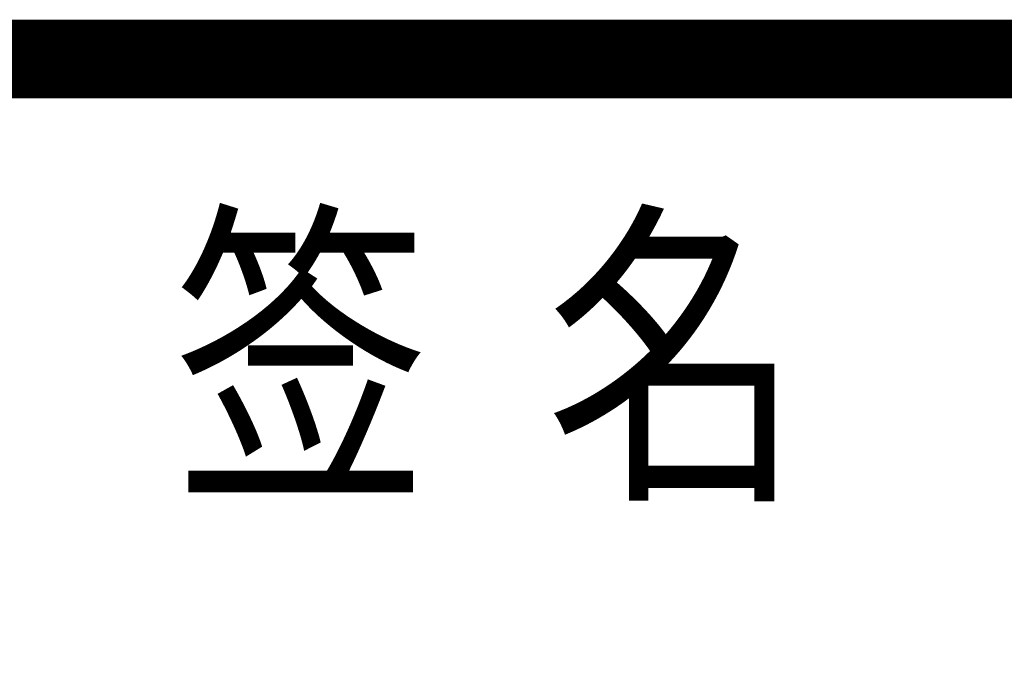
# Model space of a CAD drawing. Units: millimetres. Extents: x 555731 to 1993978, y -125985 to 261450.
# Drawn here: x 1879689 to 1880940, y -57355 to -56522 of the extents above; entities that cross this region are included whole.
import ezdxf
from ezdxf.enums import TextEntityAlignment as Align

# ---------------------------------------------------------------- set-up
doc = ezdxf.new("R2010")
doc.units = ezdxf.units.MM
doc.header["$LTSCALE"] = 1000
doc.layers.add('C-TK_EDIT', color=2, linetype='Continuous')
doc.layers.add('TK', color=103, linetype='Continuous')
doc.styles.add('TK2-TY', font='SIMSUN.TTF', dxfattribs={"width": 0.8})

# ---------------------------------------------------------------- blocks, each defined once
blk = doc.blocks.new('DBTK-A2+0.25')
at = {"layer": 'TK', "const_width": 100}
blk.add_lwpolyline([(2500, 41000), (73300, 41000), (73300, 1000), (2500, 1000)], close=True, dxfattribs=at)
at = {"layer": 'C-TK_EDIT', "color": 2, "style": 'TK2-TY', "width": 0.8}
for tag, rotation, p in [('项目负责', 360, (69800, 39800)), ('专业负责', 360, (69800, 39000)), ('设计', 360, (69800, 38200)), ('项目负责', 360, (69775.4, 9650)), ('审定', 360, (69775.4, 8850)), ('审核', 360, (69775.4, 8050)), ('专业负责', 360, (69775.4, 7250)), ('校对', 0, (69775.4, 6450)), ('设计', 360, (69775.4, 5650)), ('制图', 360, (69775.4, 4850))]:
    blk.add_attdef(tag, text='', height=300, rotation=rotation, dxfattribs=at).set_placement(p, align=Align.MIDDLE)
for tag, p in [('会签建筑', (69250.4, 3385)), ('会签结构', (72500.4, 3385)), ('会签给排水', (69250.4, 2855)), ('会签电气', (72500.4, 2855)), ('会签暖通', (69250.4, 2325)), ('会签景观', (72500.4, 2325)), ('会签道路', (69250.4, 1795)), ('会签桥梁', (72500.4, 1795)), ('会签动力', (69250.4, 1265)), ('会签其他', (72500.4, 1265))]:
    blk.add_attdef(tag, text='', height=240, rotation=360, dxfattribs=at).set_placement(p, align=Align.MIDDLE_CENTER)
for tag, p in [('建设单位_001', (45098.7, 1870)), ('工程名称_001', (55047, 1870)), ('子项名称_001', (63623.4, 1870)), ('图名_001', (43656.5, 810))]:
    blk.add_attdef(tag, p, '', height=240, dxfattribs=at)
for tag, p in [('阶段', (55243.1, 1530)), ('专业', (48381.9, 1530)), ('工程号', (51887.5, 1530)), ('版次', (62104.2, 1530)), ('日期', (65534.7, 1530)), ('图号', (58673.6, 1530))]:
    blk.add_attdef(tag, text='', height=300, dxfattribs=at).set_placement(p, align=Align.MIDDLE)
at = {"layer": 'TK', "style": 'TK2-TY', "width": 0.8}
blk.add_text('签  名', height=300, dxfattribs=at).set_placement((71486.9, 40471.4))

msp = doc.modelspace()

# ---------------------------------------------------------------- block references
at = {"layer": 'TK'}
msp.add_blockref('DBTK-A2+0.25', (1808396.1, -97571.5), dxfattribs=at)

doc.saveas('drawing.dxf')
